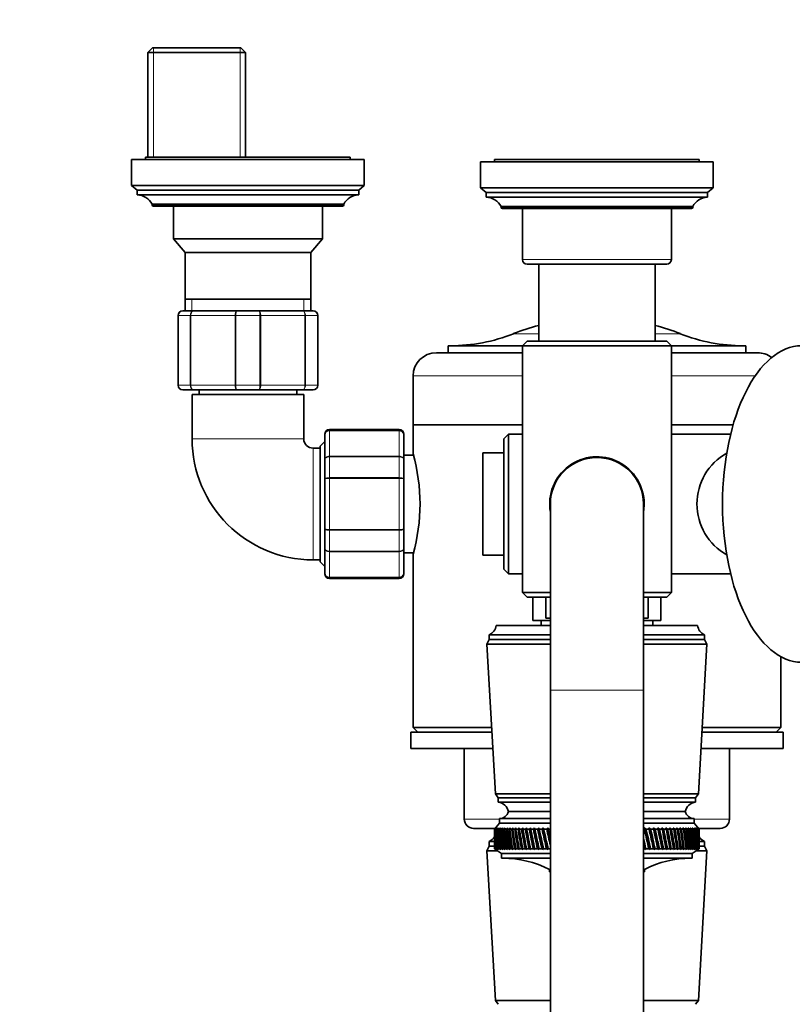
# Model space of a CAD drawing. Units: millimetres. Extents: x 0 to 2405, y 0 to 4702.
# Drawn here: x 1122 to 1288, y 734 to 945 of the extents above; entities that cross this region are included whole.
import ezdxf
from ezdxf import colors
from ezdxf.entities.mleader import LeaderData, LeaderLine
from ezdxf.math import Vec2, Vec3

# ---------------------------------------------------------------- set-up
doc = ezdxf.new("R2010")
doc.units = ezdxf.units.MM
doc.layers.add('DV3_Défaut', color=7, linetype='Continuous')
doc.layers.add('Défaut', color=7, linetype='Continuous')

# ---------------------------------------------------------------- blocks, each defined once
blk = doc.blocks.new('_DOT')
at = {"color": 0}
blk.add_line((0, 0), (-1, 0), dxfattribs=at)
at = {"color": 0, "const_width": 0.333}
blk.add_lwpolyline([(-0.1665, 0, 1), (0.1665, 0, 1)], format="xyb", close=True, dxfattribs=at)
blk = doc.blocks.new('SE2')
at = {"layer": 'DV3_Défaut', "color": 7, "linetype": 'Continuous', "lineweight": 35}
for p, q in [((1150.35, 939.39), (1149.35, 938.39)), ((1169.35, 939.39), (1150.35, 939.39)), ((1170.35, 938.39), (1169.35, 939.39)), ((1149.35, 938.39), (1170.35, 938.39)), ((1149.35, 938.39), (1149.35, 915.89)), ((1170.35, 915.89), (1170.35, 938.39)), ((1195.85, 915.39), (1145.85, 915.39)), ((1145.85, 915.39), (1145.85, 909.79)), ((1192.85, 915.89), (1148.85, 915.89)), ((1148.85, 915.89), (1148.85, 915.39)), ((1192.85, 915.39), (1192.85, 915.89)), ((1195.85, 909.79), (1195.85, 915.39)), ((1270.85, 914.89), (1220.85, 914.89)), ((1220.85, 914.89), (1220.85, 909.29)), ((1267.85, 915.39), (1223.85, 915.39)), ((1223.85, 915.39), (1223.85, 914.89)), ((1267.85, 914.89), (1267.85, 915.39)), ((1270.85, 909.29), (1270.85, 914.89)), ((1195.85, 909.79), (1145.85, 909.79)), ((1145.85, 909.79), (1147.05, 908.79)), ((1194.65, 908.79), (1195.85, 909.79)), ((1194.65, 908.79), (1147.05, 908.79)), ((1147.05, 908.79), (1147.05, 907.79)), ((1194.65, 907.79), (1147.05, 907.79)), ((1194.65, 907.79), (1194.65, 908.79)), ((1270.85, 909.29), (1220.85, 909.29)), ((1220.85, 909.29), (1222.05, 908.29)), ((1269.65, 908.29), (1222.05, 908.29)), ((1222.05, 908.29), (1222.05, 907.29)), ((1269.65, 908.29), (1270.85, 909.29)), ((1269.65, 907.29), (1269.65, 908.29)), ((1191.45, 905.79), (1150.25, 905.79)), ((1150.25, 905.79), (1150.25, 905.69)), ((1191.45, 905.69), (1191.45, 905.79)), ((1269.65, 907.29), (1222.05, 907.29)), ((1191.15, 905.39), (1150.55, 905.39)), ((1154.85, 905.39), (1154.85, 898.39)), ((1186.85, 898.39), (1186.85, 905.39)), ((1266.45, 905.29), (1225.25, 905.29)), ((1225.25, 905.29), (1225.25, 905.19)), ((1266.15, 904.89), (1225.55, 904.89)), ((1229.85, 904.89), (1229.85, 893.89)), ((1261.85, 893.89), (1261.85, 904.89)), ((1266.45, 905.19), (1266.45, 905.29)), ((1154.85, 898.39), (1186.85, 898.39)), ((1154.85, 898.39), (1157.34, 895.41)), ((1184.36, 895.41), (1186.85, 898.39)), ((1157.34, 895.41), (1184.36, 895.41)), ((1157.34, 895.41), (1157.34, 885.39)), ((1184.36, 885.39), (1184.36, 895.41)), ((1230.85, 892.89), (1260.85, 892.89)), ((1233.35, 892.89), (1233.35, 876.39)), ((1258.35, 876.39), (1258.35, 892.89)), ((1157.34, 885.39), (1184.36, 885.39)), ((1157.35, 885.39), (1157.35, 882.89)), ((1184.35, 882.89), (1184.35, 885.39)), ((1156.85, 882.89), (1159.18, 882.89)), ((1159.18, 882.89), (1168.51, 882.89)), ((1168.51, 882.89), (1173.18, 882.89)), ((1173.18, 882.89), (1182.51, 882.89)), ((1182.51, 882.89), (1184.85, 882.89)), ((1155.85, 866.89), (1155.85, 881.89)), ((1185.85, 881.89), (1185.85, 866.89)), ((1230.85, 876.39), (1229.85, 875.39)), ((1260.85, 876.39), (1230.85, 876.39)), ((1261.85, 875.39), (1260.85, 876.39)), ((1229.85, 873.89), (1211.35, 873.89)), ((1213.85, 875.39), (1229.85, 875.39)), ((1213.85, 875.39), (1213.85, 873.89)), ((1229.85, 875.39), (1261.85, 875.39)), ((1229.85, 875.39), (1229.85, 822.39)), ((1261.85, 875.39), (1277.85, 875.39)), ((1261.85, 822.39), (1261.85, 875.39)), ((1280.35, 873.89), (1261.85, 873.89)), ((1277.85, 873.89), (1277.85, 875.39)), ((1206.35, 868.89), (1206.35, 858.39)), ((1159.18, 865.89), (1156.85, 865.89)), ((1168.51, 865.89), (1159.18, 865.89)), ((1160.35, 865.89), (1160.35, 864.89)), ((1173.18, 865.89), (1168.51, 865.89)), ((1182.51, 865.89), (1173.18, 865.89)), ((1181.35, 864.89), (1181.35, 865.89)), ((1184.85, 865.89), (1182.51, 865.89)), ((1182.85, 864.89), (1158.85, 864.89)), ((1158.85, 864.89), (1158.85, 855.39)), ((1182.85, 855.39), (1182.85, 864.89)), ((1203.35, 857.39), (1188.35, 857.39)), ((1206.35, 858.39), (1229.85, 858.39)), ((1206.35, 858.39), (1229.85, 858.39)), ((1206.35, 858.39), (1206.35, 852.13)), ((1261.85, 858.39), (1275.13, 858.39)), ((1261.85, 858.39), (1275.13, 858.39)), ((1187.35, 854.79), (1186.35, 853.79)), ((1187.35, 856.21), (1187.35, 856.39)), ((1187.35, 850.83), (1187.35, 856.21)), ((1204.35, 856.21), (1204.35, 856.39)), ((1204.35, 856.21), (1204.35, 850.83)), ((1226.85, 856.39), (1225.85, 855.39)), ((1225.85, 855.39), (1225.85, 827.39)), ((1226.85, 826.39), (1226.85, 856.39)), ((1229.85, 856.39), (1226.85, 856.39)), ((1274.59, 856.39), (1261.85, 856.39)), ((1186.35, 853.39), (1184.85, 853.39)), ((1186.35, 853.79), (1186.35, 828.99)), ((1187.35, 846.78), (1187.35, 850.83)), ((1206.41, 851.89), (1204.35, 851.89)), ((1204.35, 850.83), (1204.35, 846.78)), ((1221.35, 830.39), (1221.35, 852.39)), ((1225.85, 852.39), (1221.35, 852.39)), ((1187.35, 836.01), (1187.35, 846.78)), ((1204.35, 846.78), (1204.35, 836.01)), ((1235.85, 841.39), (1235.73, 841.39)), ((1235.85, 840.52), (1235.77, 840.51)), ((1235.85, 841.39), (1235.85, 801.39)), ((1255.85, 801.39), (1255.85, 841.39)), ((1187.35, 831.96), (1187.35, 836.01)), ((1204.35, 836.01), (1204.35, 831.96)), ((1187.35, 826.58), (1187.35, 831.96)), ((1204.35, 831.96), (1204.35, 826.58)), ((1184.85, 829.39), (1186.35, 829.39)), ((1204.35, 830.89), (1206.41, 830.89)), ((1206.35, 830.64), (1206.35, 793.39)), ((1221.35, 830.39), (1225.85, 830.39)), ((1186.35, 828.99), (1187.35, 827.99)), ((1225.85, 827.39), (1226.85, 826.39)), ((1187.35, 826.58), (1187.35, 826.39)), ((1188.35, 825.39), (1203.35, 825.39)), ((1204.35, 826.58), (1204.35, 826.39)), ((1226.85, 826.39), (1229.85, 826.39)), ((1261.85, 826.39), (1274.59, 826.39)), ((1235.85, 822.39), (1229.85, 822.39)), ((1229.85, 822.39), (1230.85, 821.39)), ((1230.85, 821.39), (1235.85, 821.39)), ((1232.1, 821.39), (1232.1, 816.39)), ((1234.85, 821.39), (1234.85, 816.89)), ((1261.85, 822.39), (1255.85, 822.39)), ((1255.85, 821.39), (1260.85, 821.39)), ((1256.85, 816.89), (1256.85, 821.39)), ((1259.6, 816.39), (1259.6, 821.39)), ((1260.85, 821.39), (1261.85, 822.39)), ((1235.85, 816.89), (1234.85, 816.89)), ((1256.85, 816.89), (1255.85, 816.89)), ((1235.85, 815.29), (1224.2, 815.29)), ((1235.85, 816.39), (1232.1, 816.39)), ((1233.85, 816.39), (1233.85, 815.29)), ((1259.6, 816.39), (1255.85, 816.39)), ((1267.5, 815.29), (1255.85, 815.29)), ((1257.85, 815.29), (1257.85, 816.39)), ((1235.85, 813.29), (1222.7, 813.29)), ((1222.7, 813.29), (1222.7, 812.29)), ((1269, 813.29), (1255.85, 813.29)), ((1269, 812.29), (1269, 813.29)), ((1222.7, 812.29), (1222.2, 811.29)), ((1235.85, 811.29), (1222.2, 811.29)), ((1222.2, 811.29), (1224.05, 779.09)), ((1235.85, 812.29), (1222.7, 812.29)), ((1269, 812.29), (1255.85, 812.29)), ((1269.5, 811.29), (1255.85, 811.29)), ((1267.65, 779.09), (1269.5, 811.29)), ((1269.5, 811.29), (1269, 812.29)), ((1285.35, 793.39), (1285.35, 808.61)), ((1235.85, 801.39), (1235.85, 431.39)), ((1255.85, 431.39), (1255.85, 801.39)), ((1223.22, 793.39), (1206.35, 793.39)), ((1206.35, 793.39), (1207.35, 792.39)), ((1285.35, 793.39), (1268.47, 793.39)), ((1284.35, 792.39), (1285.35, 793.39)), ((1223.28, 792.39), (1205.85, 792.39)), ((1205.85, 792.39), (1205.85, 788.89)), ((1285.85, 792.39), (1268.41, 792.39)), ((1285.85, 788.89), (1285.85, 792.39)), ((1223.48, 788.89), (1205.85, 788.89)), ((1210.83, 788.89), (1210.83, 788.83)), ((1212.47, 788.89), (1212.47, 788.83)), ((1213.16, 788.89), (1213.16, 788.83)), ((1213.29, 788.83), (1213.29, 788.89)), ((1213.83, 788.83), (1213.83, 788.89)), ((1214.49, 788.83), (1214.49, 788.89)), ((1217.35, 788.89), (1217.35, 773.69)), ((1285.85, 788.89), (1268.21, 788.89)), ((1268.95, 788.83), (1268.95, 788.89)), ((1274.35, 773.69), (1274.35, 788.89)), ((1277.49, 788.89), (1277.49, 788.83)), ((1278.14, 788.89), (1278.14, 788.83)), ((1279.49, 788.83), (1279.49, 788.89)), ((1279.59, 788.83), (1279.59, 788.89)), ((1279.96, 788.83), (1279.96, 788.89)), ((1281.06, 788.83), (1281.06, 788.89)), ((1235.85, 779.09), (1224.05, 779.09)), ((1224.05, 779.09), (1224.65, 778.29)), ((1267.65, 779.09), (1255.85, 779.09)), ((1267.05, 778.29), (1267.65, 779.09)), ((1235.85, 778.29), (1224.65, 778.29)), ((1224.65, 778.29), (1224.65, 777.29)), ((1235.85, 777.29), (1224.65, 777.29)), ((1267.05, 778.29), (1255.85, 778.29)), ((1267.05, 777.29), (1255.85, 777.29)), ((1267.05, 777.29), (1267.05, 778.29)), ((1235.85, 775.29), (1226.85, 775.29)), ((1235.85, 775.29), (1226.85, 775.29)), ((1264.85, 775.29), (1255.85, 775.29)), ((1264.85, 775.29), (1255.85, 775.29)), ((1224.95, 772.79), (1223.85, 771.49)), ((1235.85, 773.79), (1224.95, 773.79)), ((1224.95, 773.79), (1224.95, 772.79)), ((1235.85, 772.79), (1224.95, 772.79)), ((1266.75, 773.79), (1255.85, 773.79)), ((1266.75, 772.79), (1255.85, 772.79)), ((1266.75, 772.79), (1266.75, 773.79)), ((1267.85, 771.49), (1266.75, 772.79)), ((1219.35, 771.69), (1224.02, 771.69)), ((1224.09, 771.78), (1223.85, 771.49)), ((1223.85, 771.49), (1223.85, 771.49)), ((1223.86, 771.49), (1224.09, 771.78)), ((1223.86, 771.49), (1223.89, 771.49)), ((1224.14, 771.78), (1223.89, 771.49)), ((1223.92, 771.49), (1224.14, 771.78)), ((1223.92, 771.49), (1223.99, 771.49)), ((1224.25, 771.78), (1223.99, 771.49)), ((1224.04, 771.49), (1224.25, 771.78)), ((1224.04, 771.49), (1224.15, 771.49)), ((1224.41, 771.78), (1224.15, 771.49)), ((1224.23, 771.49), (1224.41, 771.78)), ((1224.23, 771.49), (1224.38, 771.49)), ((1224.64, 771.78), (1224.38, 771.49)), ((1224.47, 771.49), (1224.64, 771.78)), ((1224.47, 771.49), (1224.66, 771.49)), ((1224.92, 771.78), (1224.66, 771.49)), ((1224.77, 771.49), (1224.92, 771.78)), ((1224.77, 771.49), (1225, 771.49)), ((1225.26, 771.78), (1225, 771.49)), ((1225.13, 771.49), (1225.26, 771.78)), ((1225.13, 771.49), (1225.39, 771.49)), ((1225.66, 771.78), (1225.39, 771.49)), ((1225.55, 771.49), (1225.66, 771.78)), ((1225.55, 771.49), (1225.84, 771.49)), ((1226.11, 771.78), (1225.84, 771.49)), ((1226.02, 771.49), (1226.11, 771.78)), ((1226.02, 771.49), (1226.35, 771.49)), ((1226.62, 771.78), (1226.35, 771.49)), ((1226.55, 771.49), (1226.62, 771.78)), ((1226.55, 771.49), (1226.91, 771.49)), ((1227.18, 771.78), (1226.91, 771.49)), ((1227.13, 771.49), (1227.18, 771.78)), ((1227.13, 771.49), (1227.52, 771.49)), ((1227.79, 771.78), (1227.52, 771.49)), ((1227.76, 771.49), (1227.79, 771.78)), ((1227.76, 771.49), (1228.19, 771.49)), ((1228.45, 771.78), (1228.19, 771.49)), ((1228.44, 771.49), (1228.45, 771.78)), ((1228.44, 771.49), (1228.9, 771.49)), ((1229.16, 771.78), (1228.9, 771.49)), ((1229.17, 771.49), (1229.16, 771.78)), ((1229.17, 771.49), (1229.66, 771.49)), ((1229.91, 771.78), (1229.66, 771.49)), ((1229.94, 771.49), (1229.91, 771.78)), ((1229.94, 771.49), (1230.46, 771.49)), ((1230.71, 771.78), (1230.46, 771.49)), ((1230.76, 771.49), (1230.71, 771.78)), ((1230.76, 771.49), (1231.3, 771.49)), ((1231.55, 771.78), (1231.3, 771.49)), ((1231.62, 771.49), (1231.55, 771.78)), ((1232.51, 767.13), (1231.55, 771.78)), ((1231.62, 771.49), (1232.19, 771.49)), ((1232.43, 771.78), (1232.19, 771.49)), ((1232.52, 771.49), (1232.43, 771.78)), ((1233.43, 767.13), (1232.43, 771.78)), ((1232.52, 771.49), (1233.11, 771.49)), ((1233.34, 771.78), (1233.11, 771.49)), ((1233.45, 771.49), (1233.34, 771.78)), ((1234.38, 767.13), (1233.34, 771.78)), ((1233.45, 771.49), (1234.06, 771.49)), ((1234.29, 771.78), (1234.06, 771.49)), ((1234.42, 771.49), (1234.29, 771.78)), ((1235.37, 767.13), (1234.29, 771.78)), ((1234.42, 771.49), (1235.05, 771.49)), ((1235.27, 771.78), (1235.05, 771.49)), ((1235.42, 771.49), (1235.27, 771.78)), ((1235.85, 769.38), (1235.27, 771.78)), ((1235.42, 771.49), (1235.85, 771.49)), ((1255.85, 771.49), (1256.04, 771.49)), ((1256.41, 771.49), (1256.04, 771.78)), ((1257.12, 767.13), (1256.04, 771.78)), ((1256.04, 771.78), (1256.04, 771.49)), ((1256.41, 771.49), (1257.05, 771.49)), ((1257.41, 771.49), (1257.03, 771.78)), ((1258.08, 767.13), (1257.03, 771.78)), ((1257.03, 771.78), (1257.05, 771.49)), ((1257.41, 771.49), (1258.03, 771.49)), ((1258.37, 771.49), (1257.99, 771.78)), ((1259, 767.13), (1257.99, 771.78)), ((1257.99, 771.78), (1258.03, 771.49)), ((1258.37, 771.49), (1258.97, 771.49)), ((1259.3, 771.49), (1258.92, 771.78)), ((1259.89, 767.13), (1258.92, 771.78)), ((1258.92, 771.78), (1258.97, 771.49)), ((1259.3, 771.49), (1259.87, 771.49)), ((1260.19, 771.49), (1259.81, 771.78)), ((1259.81, 771.78), (1259.87, 771.49)), ((1260.19, 771.49), (1260.74, 771.49)), ((1261.05, 771.49), (1260.67, 771.78)), ((1260.67, 771.78), (1260.74, 771.49)), ((1261.05, 771.49), (1261.57, 771.49)), ((1261.86, 771.49), (1261.48, 771.78)), ((1261.48, 771.78), (1261.57, 771.49)), ((1261.86, 771.49), (1262.35, 771.49)), ((1262.63, 771.49), (1262.25, 771.78)), ((1262.25, 771.78), (1262.35, 771.49)), ((1262.63, 771.49), (1263.09, 771.49)), ((1263.35, 771.49), (1262.98, 771.78)), ((1262.98, 771.78), (1263.09, 771.49)), ((1263.35, 771.49), (1263.78, 771.49)), ((1264.02, 771.49), (1263.66, 771.78)), ((1263.66, 771.78), (1263.78, 771.49)), ((1264.02, 771.49), (1264.42, 771.49)), ((1264.65, 771.49), (1264.29, 771.78)), ((1264.29, 771.78), (1264.42, 771.49)), ((1264.65, 771.49), (1265.02, 771.49)), ((1265.22, 771.49), (1264.86, 771.78)), ((1264.86, 771.78), (1265.02, 771.49)), ((1265.22, 771.49), (1265.55, 771.49)), ((1265.74, 771.49), (1265.39, 771.78)), ((1265.39, 771.78), (1265.55, 771.49)), ((1265.74, 771.49), (1266.04, 771.49)), ((1266.2, 771.49), (1265.87, 771.78)), ((1265.87, 771.78), (1266.04, 771.49)), ((1266.2, 771.49), (1266.47, 771.49)), ((1266.61, 771.49), (1266.28, 771.78)), ((1266.28, 771.78), (1266.47, 771.49)), ((1266.61, 771.49), (1266.84, 771.49)), ((1266.96, 771.49), (1266.65, 771.78)), ((1266.65, 771.78), (1266.84, 771.49)), ((1267.26, 771.49), (1266.95, 771.78)), ((1266.95, 771.78), (1267.16, 771.49)), ((1266.96, 771.49), (1267.16, 771.49)), ((1267.49, 771.49), (1267.2, 771.78)), ((1267.2, 771.78), (1267.41, 771.49)), ((1267.26, 771.49), (1267.41, 771.49)), ((1267.67, 771.49), (1267.39, 771.78)), ((1267.39, 771.78), (1267.61, 771.49)), ((1267.49, 771.49), (1267.61, 771.49)), ((1267.78, 771.49), (1267.52, 771.78)), ((1267.52, 771.78), (1267.75, 771.49)), ((1267.84, 771.49), (1267.59, 771.78)), ((1267.59, 771.78), (1267.83, 771.49)), ((1267.65, 771.69), (1272.35, 771.69)), ((1267.67, 771.49), (1267.75, 771.49)), ((1267.78, 771.49), (1267.83, 771.49)), ((1223.85, 768.89), (1222.7, 768.89)), ((1222.7, 768.89), (1222.7, 767.89)), ((1223.85, 768.04), (1223.85, 767.29)), ((1256.13, 767.13), (1255.85, 768.33)), ((1269, 768.89), (1267.84, 768.89)), ((1267.85, 767.29), (1267.85, 768.04)), ((1269, 767.89), (1269, 768.89)), ((1222.7, 767.89), (1222.2, 766.89)), ((1224.45, 766.89), (1222.2, 766.89)), ((1222.2, 766.89), (1224.05, 734.69)), ((1223.85, 767.89), (1222.7, 767.89)), ((1223.85, 767.29), (1223.85, 767.29)), ((1223.85, 767.29), (1223.89, 767.29)), ((1223.85, 767.29), (1224.09, 767.13)), ((1224.09, 767.13), (1223.85, 767.29)), ((1223.85, 767.29), (1225.35, 766.29)), ((1223.89, 767.29), (1224.15, 767.13)), ((1223.92, 767.29), (1223.99, 767.29)), ((1224.15, 767.13), (1223.92, 767.29)), ((1223.99, 767.29), (1224.26, 767.13)), ((1224.04, 767.29), (1224.15, 767.29)), ((1224.26, 767.13), (1224.04, 767.29)), ((1224.15, 767.29), (1224.43, 767.13)), ((1224.22, 767.29), (1224.37, 767.29)), ((1224.43, 767.13), (1224.22, 767.29)), ((1224.37, 767.29), (1224.66, 767.13)), ((1224.46, 767.29), (1224.65, 767.29)), ((1224.66, 767.13), (1224.46, 767.29)), ((1224.65, 767.29), (1224.95, 767.13)), ((1224.76, 767.29), (1224.99, 767.29)), ((1224.95, 767.13), (1224.76, 767.29)), ((1224.99, 767.29), (1225.3, 767.13)), ((1225.12, 767.29), (1225.38, 767.29)), ((1225.3, 767.13), (1225.12, 767.29)), ((1235.85, 766.29), (1225.35, 766.29)), ((1225.35, 766.29), (1225.35, 765.29)), ((1225.38, 767.29), (1225.7, 767.13)), ((1225.54, 767.29), (1225.83, 767.29)), ((1225.7, 767.13), (1225.54, 767.29)), ((1225.83, 767.29), (1226.16, 767.13)), ((1226.01, 767.29), (1226.34, 767.29)), ((1226.16, 767.13), (1226.01, 767.29)), ((1226.34, 767.29), (1226.67, 767.13)), ((1226.53, 767.29), (1226.89, 767.29)), ((1226.67, 767.13), (1226.53, 767.29)), ((1226.89, 767.29), (1227.24, 767.13)), ((1227.11, 767.29), (1227.5, 767.29)), ((1227.24, 767.13), (1227.11, 767.29)), ((1227.5, 767.29), (1227.85, 767.13)), ((1227.74, 767.29), (1228.17, 767.29)), ((1227.85, 767.13), (1227.74, 767.29)), ((1228.17, 767.29), (1228.52, 767.13)), ((1228.42, 767.29), (1228.88, 767.29)), ((1228.52, 767.13), (1228.42, 767.29)), ((1228.88, 767.29), (1229.23, 767.13)), ((1229.15, 767.29), (1229.63, 767.29)), ((1229.23, 767.13), (1229.15, 767.29)), ((1229.63, 767.29), (1229.99, 767.13)), ((1229.92, 767.29), (1230.43, 767.29)), ((1229.99, 767.13), (1229.92, 767.29)), ((1230.43, 767.29), (1230.79, 767.13)), ((1230.73, 767.29), (1231.27, 767.29)), ((1230.79, 767.13), (1230.73, 767.29)), ((1231.27, 767.29), (1231.63, 767.13)), ((1231.59, 767.29), (1232.16, 767.29)), ((1231.63, 767.13), (1231.59, 767.29)), ((1232.16, 767.29), (1232.51, 767.13)), ((1232.49, 767.29), (1233.08, 767.29)), ((1232.51, 767.13), (1232.49, 767.29)), ((1233.08, 767.29), (1233.43, 767.13)), ((1233.42, 767.29), (1234.03, 767.29)), ((1233.43, 767.13), (1233.42, 767.29)), ((1234.03, 767.29), (1234.38, 767.13)), ((1234.38, 767.13), (1234.39, 767.29)), ((1234.39, 767.29), (1235.02, 767.29)), ((1235.02, 767.29), (1235.37, 767.13)), ((1235.37, 767.13), (1235.39, 767.29)), ((1235.39, 767.29), (1235.85, 767.29)), ((1255.85, 767.29), (1256.01, 767.29)), ((1266.35, 766.29), (1255.85, 766.29)), ((1256.01, 767.29), (1256.13, 767.13)), ((1256.13, 767.13), (1256.38, 767.29)), ((1256.38, 767.29), (1257.02, 767.29)), ((1257.02, 767.29), (1257.12, 767.13)), ((1257.12, 767.13), (1257.38, 767.29)), ((1257.38, 767.29), (1258, 767.29)), ((1258, 767.29), (1258.08, 767.13)), ((1258.08, 767.13), (1258.34, 767.29)), ((1258.34, 767.29), (1258.94, 767.29)), ((1258.94, 767.29), (1259, 767.13)), ((1259, 767.13), (1259.27, 767.29)), ((1259.27, 767.29), (1259.85, 767.29)), ((1259.85, 767.29), (1259.89, 767.13)), ((1259.89, 767.13), (1260.17, 767.29)), ((1260.17, 767.29), (1260.72, 767.29)), ((1260.72, 767.29), (1260.74, 767.13)), ((1260.74, 767.13), (1261.02, 767.29)), ((1261.02, 767.29), (1261.54, 767.29)), ((1261.54, 767.29), (1261.55, 767.13)), ((1261.55, 767.13), (1261.83, 767.29)), ((1261.83, 767.29), (1262.33, 767.29)), ((1262.33, 767.29), (1262.32, 767.13)), ((1262.32, 767.13), (1262.6, 767.29)), ((1262.6, 767.29), (1263.07, 767.29)), ((1263.07, 767.29), (1263.04, 767.13)), ((1263.04, 767.13), (1263.33, 767.29)), ((1263.33, 767.29), (1263.76, 767.29)), ((1263.76, 767.29), (1263.72, 767.13)), ((1263.72, 767.13), (1264, 767.29)), ((1264, 767.29), (1264.4, 767.29)), ((1264.4, 767.29), (1264.34, 767.13)), ((1264.34, 767.13), (1264.63, 767.29)), ((1264.63, 767.29), (1265, 767.29)), ((1265, 767.29), (1264.91, 767.13)), ((1264.91, 767.13), (1265.2, 767.29)), ((1265.2, 767.29), (1265.54, 767.29)), ((1265.54, 767.29), (1265.44, 767.13)), ((1265.44, 767.13), (1265.72, 767.29)), ((1265.72, 767.29), (1266.02, 767.29)), ((1266.02, 767.29), (1265.91, 767.13)), ((1265.91, 767.13), (1266.19, 767.29)), ((1266.19, 767.29), (1266.46, 767.29)), ((1266.46, 767.29), (1266.32, 767.13)), ((1266.32, 767.13), (1266.6, 767.29)), ((1266.35, 766.29), (1267.85, 767.29)), ((1266.35, 765.29), (1266.35, 766.29)), ((1266.6, 767.29), (1266.83, 767.29)), ((1266.83, 767.29), (1266.68, 767.13)), ((1266.68, 767.13), (1266.95, 767.29)), ((1266.95, 767.29), (1267.15, 767.29)), ((1267.15, 767.29), (1266.98, 767.13)), ((1266.98, 767.13), (1267.25, 767.29)), ((1267.41, 767.29), (1267.22, 767.13)), ((1267.22, 767.13), (1267.49, 767.29)), ((1267.25, 767.29), (1267.41, 767.29)), ((1269.5, 766.89), (1267.25, 766.89)), ((1267.61, 767.29), (1267.4, 767.13)), ((1267.4, 767.13), (1267.66, 767.29)), ((1267.49, 767.29), (1267.61, 767.29)), ((1267.75, 767.29), (1267.53, 767.13)), ((1267.53, 767.13), (1267.78, 767.29)), ((1267.83, 767.29), (1267.59, 767.13)), ((1267.59, 767.13), (1267.84, 767.29)), ((1267.65, 734.69), (1269.5, 766.89)), ((1267.66, 767.29), (1267.75, 767.29)), ((1267.78, 767.29), (1267.83, 767.29)), ((1269, 767.89), (1267.84, 767.89)), ((1267.84, 767.29), (1267.85, 767.29)), ((1269.5, 766.89), (1269, 767.89)), ((1235.85, 765.29), (1225.35, 765.29)), ((1266.35, 765.29), (1255.85, 765.29)), ((1235.85, 762.89), (1235.65, 762.89)), ((1235.65, 762.89), (1235.65, 762.39)), ((1235.85, 762.39), (1235.65, 762.39)), ((1256.05, 762.89), (1255.85, 762.89)), ((1256.05, 762.39), (1255.85, 762.39)), ((1256.05, 762.39), (1256.05, 762.89)), ((1235.85, 734.69), (1224.05, 734.69)), ((1224.05, 734.69), (1224.65, 733.89)), ((1267.65, 734.69), (1255.85, 734.69)), ((1267.05, 733.89), (1267.65, 734.69))]:
    blk.add_line(p, q, dxfattribs=at)
at = {"layer": 'DV3_Défaut', "color": 7, "linetype": 'Continuous', "lineweight": 18}
for p, q in [((1150.53, 939.39), (1150.53, 915.89)), ((1169.16, 939.39), (1169.16, 915.89)), ((1191.45, 905.69), (1150.25, 905.69)), ((1266.45, 905.19), (1225.25, 905.19)), ((1261.85, 893.89), (1229.85, 893.89)), ((1158.79, 882.89), (1158.79, 885.39)), ((1182.9, 882.89), (1182.9, 885.39)), ((1155.88, 881.89), (1155.85, 881.89)), ((1158.47, 881.89), (1155.88, 881.89)), ((1155.88, 881.89), (1155.88, 866.89)), ((1158.47, 866.89), (1158.47, 881.89)), ((1158.6, 881.89), (1158.47, 881.89)), ((1168.09, 881.89), (1158.6, 881.89)), ((1158.6, 881.89), (1158.6, 866.89)), ((1168.09, 866.89), (1168.09, 881.89)), ((1168.26, 881.89), (1168.09, 881.89)), ((1168.26, 881.89), (1168.26, 866.89)), ((1173.43, 881.89), (1168.26, 881.89)), ((1173.43, 866.89), (1173.43, 881.89)), ((1173.6, 881.89), (1173.43, 881.89)), ((1173.6, 881.89), (1173.6, 866.89)), ((1183.09, 881.89), (1173.6, 881.89)), ((1183.09, 866.89), (1183.09, 881.89)), ((1183.23, 881.89), (1183.09, 881.89)), ((1183.23, 881.89), (1183.23, 866.89)), ((1185.81, 881.89), (1183.23, 881.89)), ((1185.81, 866.89), (1185.81, 881.89)), ((1185.81, 881.89), (1185.85, 881.89)), ((1227.94, 877.98), (1233.35, 877.98)), ((1258.35, 877.98), (1263.75, 877.98)), ((1206.35, 868.89), (1229.85, 868.89)), ((1261.85, 868.89), (1279.85, 868.89)), ((1155.88, 866.89), (1155.85, 866.89)), ((1155.88, 866.89), (1158.47, 866.89)), ((1158.6, 866.89), (1158.47, 866.89)), ((1158.6, 866.89), (1168.09, 866.89)), ((1168.26, 866.89), (1168.09, 866.89)), ((1168.26, 866.89), (1173.43, 866.89)), ((1173.6, 866.89), (1173.43, 866.89)), ((1173.6, 866.89), (1183.09, 866.89)), ((1183.23, 866.89), (1183.09, 866.89)), ((1183.23, 866.89), (1185.81, 866.89)), ((1185.81, 866.89), (1185.85, 866.89)), ((1188.35, 857.18), (1188.35, 857.39)), ((1188.35, 857.18), (1203.35, 857.18)), ((1188.35, 857.18), (1188.35, 857.12)), ((1188.35, 857.12), (1188.35, 851.65)), ((1203.35, 857.12), (1188.35, 857.12)), ((1203.35, 857.18), (1203.35, 857.39)), ((1203.35, 857.18), (1203.35, 857.12)), ((1203.35, 851.65), (1203.35, 857.12)), ((1182.85, 855.39), (1158.85, 855.39)), ((1184.85, 853.39), (1184.85, 829.39)), ((1188.35, 851.65), (1203.35, 851.65)), ((1188.35, 851.65), (1188.35, 851.53)), ((1188.35, 851.53), (1188.35, 847.05)), ((1203.35, 851.53), (1188.35, 851.53)), ((1203.35, 851.65), (1203.35, 851.53)), ((1203.35, 847.05), (1203.35, 851.53)), ((1188.35, 847.05), (1203.35, 847.05)), ((1188.35, 847.05), (1188.35, 846.87)), ((1188.35, 846.87), (1188.35, 835.92)), ((1203.35, 846.87), (1188.35, 846.87)), ((1203.35, 847.05), (1203.35, 846.87)), ((1203.35, 835.92), (1203.35, 846.87)), ((1188.35, 835.92), (1203.35, 835.92)), ((1188.35, 835.92), (1188.35, 835.74)), ((1188.35, 835.74), (1188.35, 831.26)), ((1203.35, 835.74), (1188.35, 835.74)), ((1203.35, 835.92), (1203.35, 835.74)), ((1203.35, 831.26), (1203.35, 835.74)), ((1188.35, 831.26), (1203.35, 831.26)), ((1188.35, 831.26), (1188.35, 831.14)), ((1188.35, 831.14), (1188.35, 825.67)), ((1203.35, 831.14), (1188.35, 831.14)), ((1203.35, 831.26), (1203.35, 831.14)), ((1203.35, 825.67), (1203.35, 831.14)), ((1188.35, 825.67), (1203.35, 825.67)), ((1188.35, 825.6), (1188.35, 825.67)), ((1188.35, 825.6), (1188.35, 825.39)), ((1203.35, 825.6), (1188.35, 825.6)), ((1203.35, 825.6), (1203.35, 825.67)), ((1203.35, 825.6), (1203.35, 825.39)), ((1235.85, 801.39), (1255.85, 801.39)), ((1224.95, 773.69), (1217.35, 773.69)), ((1274.35, 773.69), (1266.75, 773.69))]:
    blk.add_line(p, q, dxfattribs=at)
at = {"layer": 'DV3_Défaut', "color": 7, "linetype": 'Continuous', "lineweight": 35}
for centre, radius, start, end in [((1147.05, 904.23), 3.56, 25.9892, 90), ((1194.65, 904.23), 3.56, 90, 154.0108), ((1150.55, 905.69), 0.3, 180, 270), ((1191.15, 905.69), 0.3, 270, 0), ((1222.05, 903.73), 3.56, 25.9892, 90), ((1269.65, 903.73), 3.56, 90, 154.0108), ((1225.55, 905.19), 0.3, 180, 270), ((1266.15, 905.19), 0.3, 270, 0), ((1230.85, 893.89), 1, 180, 270), ((1260.85, 893.89), 1, 270, 0), ((1156.85, 881.89), 1, 90, 180), ((1184.85, 881.89), 1, 0, 90), ((1214.36, 912.3), 36.91, 270, 291.5803), ((1245.85, 832.71), 48.69, 104.8762, 111.5803), ((1245.85, 832.71), 48.69, 68.4197, 75.1238), ((1277.33, 912.3), 36.91, 248.4197, 270), ((1211.35, 868.89), 5, 90, 180), ((1280.35, 868.89), 5, 52.3591, 90), ((1156.85, 866.89), 1, 180, 270), ((1184.85, 866.89), 1, 270, 0), ((1188.35, 856.39), 1, 90, 180), ((1188.33, 856.2), 0.986, 89.1951, 179.2051), ((1203.35, 856.39), 1, 0, 90), ((1203.36, 856.2), 0.986, 0.7949, 90.8049), ((1184.85, 855.39), 26, 180, 270), ((1184.85, 855.39), 2, 180, 270), ((1168.31, 841.39), 39.53, 344.2198, 15.7802), ((1245.85, 841.39), 10.15, 0, 189.8022), ((1245.85, 841.39), 10, 0, 180), ((1279.85, 841.39), 12.5, 119.2053, 240.7947), ((1245.85, 841.39), 10.15, 350.2542, 0), ((1188.33, 826.59), 0.986, 180.7949, 270.8049), ((1188.35, 826.39), 1, 180, 270), ((1203.36, 826.59), 0.986, 269.1951, 359.2051), ((1203.35, 826.39), 1, 270, 0), ((1221.78, 815.54), 2.43, 292.1725, 354.0877), ((1269.91, 815.54), 2.43, 185.9123, 247.8275), ((1224.39, 774.81), 2.5, 11.2391, 84.2135), ((1267.3, 774.81), 2.5, 95.7865, 168.7609), ((1224.91, 775.79), 2, 271.0479, 345.5324), ((1266.78, 775.79), 2, 194.4676, 268.9521), ((1219.35, 773.69), 2, 180, 270), ((1272.35, 773.69), 2, 270, 0), ((1221.78, 771.14), 2.43, 292.1725, 328.5291), ((1269.91, 771.14), 2.43, 211.7178, 247.8275), ((1225.65, 743.29), 22, 62.9877, 90), ((1266.04, 743.29), 22, 90, 117.0123)]:
    blk.add_arc(centre, radius, start, end, dxfattribs=at)
at = {"layer": 'DV3_Défaut', "color": 7, "linetype": 'Continuous', "lineweight": 18}
for centre, radius, start, end in [((1156.86, 881.91), 0.985, 90.9738, 180.9046), ((1184.83, 881.91), 0.985, 359.0954, 89.0262), ((1156.86, 866.88), 0.985, 179.0954, 269.0262), ((1184.83, 866.88), 0.985, 270.9738, 0.9046), ((1188.3, 856.17), 0.959, 87.4794, 177.2537), ((1203.39, 856.17), 0.959, 2.7463, 92.5206), ((1188.3, 826.62), 0.959, 182.7463, 272.5206), ((1203.39, 826.62), 0.959, 267.4794, 357.2537)]:
    blk.add_arc(centre, radius, start, end, dxfattribs=at)
at = {"layer": 'DV3_Défaut', "color": 7, "linetype": 'Continuous', "lineweight": 35}
blk.add_ellipse((1289.85, 841.39), major_axis=(0, 34), ratio=0.5, dxfattribs=at)
for centre, major_axis, ratio, start_param, end_param in [((1245.85, 839.91), (-14, -108.74), 0.156082, -0.870381, -0.81964), ((1245.85, 698.88), (-15.49, 108.74), 0.14364, 0.819267, 0.870007), ((1245.85, 839.91), (-13.08, -108.74), 0.162667, -0.870904, -0.820164), ((1245.85, 698.88), (-16.29, 108.74), 0.136, 0.819361, 0.870102), ((1245.85, 839.91), (-12.12, -108.74), 0.168821, -0.87165, -0.82091), ((1245.85, 698.88), (-17.04, 108.74), 0.128022, 0.819677, 0.870417), ((1245.85, 839.91), (-11.13, -108.74), 0.174521, -0.872613, -0.821872), ((1245.85, 698.88), (-17.73, 108.74), 0.119733, 0.820206, 0.870947), ((1245.85, 839.91), (-10.1, -108.74), 0.179743, -0.873783, -0.823042), ((1245.85, 698.88), (-18.38, 108.74), 0.111156, 0.820943, 0.871683), ((1245.85, 839.91), (-9.03, -108.75), 0.184466, -0.87515, -0.824409), ((1245.85, 698.88), (-18.98, 108.74), 0.102317, 0.821875, 0.872616), ((1245.85, 839.91), (-7.94, -108.75), 0.188669, -0.876699, -0.825958), ((1245.85, 698.88), (-19.52, 108.74), 0.093242, 0.822992, 0.873732), ((1245.85, 839.91), (-6.82, -108.75), 0.192335, -0.878413, -0.827672), ((1245.85, 698.88), (-20.02, 108.75), 0.083953, 0.82428, 0.87502), ((1245.85, 839.91), (-5.68, -108.75), 0.195447, -0.880273, -0.829532), ((1245.85, 698.88), (-20.46, 108.75), 0.074474, 0.825724, 0.876464), ((1245.85, 839.91), (-4.51, -108.76), 0.197989, -0.882257, -0.831517), ((1245.85, 698.88), (-20.84, 108.75), 0.064831, 0.827308, 0.878049), ((1245.85, 839.91), (-3.33, -108.76), 0.19995, -0.884342, -0.833602), ((1245.85, 698.88), (-21.17, 108.75), 0.055044, 0.829016, 0.879757), ((1245.85, 839.91), (-2.14, -108.76), 0.201321, -0.886503, -0.835763), ((1245.85, 698.88), (-21.45, 108.75), 0.045138, 0.830831, 0.881571), ((1245.85, 839.91), (-0.95, -108.76), 0.202096, -0.888713, -0.837972), ((1245.85, 698.88), (-21.67, 108.76), 0.035134, 0.832732, 0.883473), ((1245.85, 839.91), (0.25, -108.76), 0.202269, -0.890945, -0.840204), ((1245.85, 698.88), (-21.83, 108.76), 0.025055, 0.834702, 0.885442), ((1245.85, 839.91), (1.45, -108.76), 0.201841, -0.89317, -0.84243), ((1245.85, 698.88), (-21.94, 108.76), 0.014923, 0.836721, 0.887461), ((1245.85, 839.91), (2.65, -108.76), 0.200813, -0.895363, -0.844622), ((1245.85, 698.88), (-21.99, 108.76), 0.004759, 0.838769, 0.889509), ((1245.85, 839.91), (3.83, -108.76), 0.199191, -0.897494, -0.846754), ((1245.85, 698.88), (-21.99, 108.76), 0.005416, -0.891567, -0.840826), ((1245.85, 839.91), (5.01, -108.75), 0.196983, -0.89954, -0.848799), ((1245.85, 698.88), (-21.93, 108.76), 0.015578, -0.893613, -0.842873), ((1245.85, 839.91), (6.16, -108.75), 0.194198, -0.901475, -0.850734), ((1245.85, 698.88), (-21.82, 108.76), 0.025708, -0.89563, -0.844889), ((1245.85, 839.91), (7.3, -108.75), 0.19085, -0.903275, -0.852535), ((1245.85, 698.88), (-21.65, 108.76), 0.035783, -0.897596, -0.846855), ((1245.85, 839.91), (8.41, -108.75), 0.186954, -0.904922, -0.863917), ((1245.85, 698.88), (-21.43, 108.75), 0.045781, -0.870645, -0.848752), ((1245.85, 839.91), (21.6, -108.76), 0.03835, -0.898089, -0.847348), ((1245.85, 698.88), (-7.58, 108.75), 0.189904, -0.903712, -0.852972), ((1245.85, 839.91), (21.78, -108.76), 0.028293, -0.896139, -0.845398), ((1245.85, 698.88), (-6.45, 108.75), 0.193394, -0.901949, -0.851209), ((1245.85, 839.91), (21.91, -108.76), 0.018175, -0.894133, -0.843393), ((1245.85, 698.88), (-5.3, 108.75), 0.196324, -0.900047, -0.849306), ((1245.85, 839.91), (21.98, -108.76), 0.008019, -0.892092, -0.841352), ((1245.85, 698.88), (-4.14, 108.76), 0.198681, -0.898027, -0.847287), ((1245.85, 839.91), (22, -108.76), 0.002154, 0.839295, 0.890036), ((1245.85, 698.88), (-2.95, 108.76), 0.200455, -0.895915, -0.845175), ((1245.85, 839.91), (21.96, -108.76), 0.012323, 0.837243, 0.887983), ((1245.85, 698.88), (-1.76, 108.76), 0.201635, -0.893736, -0.842995), ((1245.85, 839.91), (21.86, -108.76), 0.022466, 0.835215, 0.885955), ((1245.85, 698.88), (-0.56, 108.76), 0.202217, -0.891516, -0.840775), ((1245.85, 839.91), (21.71, -108.76), 0.03256, 0.83323, 0.883971), ((1245.85, 698.88), (0.64, 108.76), 0.202197, -0.889283, -0.838543), ((1245.85, 839.91), (21.51, -108.75), 0.042585, 0.83131, 0.88205), ((1245.85, 698.88), (1.84, 108.76), 0.201577, -0.887065, -0.836325), ((1245.85, 839.91), (21.25, -108.75), 0.052519, 0.829471, 0.880212), ((1245.85, 698.88), (3.03, 108.76), 0.200358, -0.884889, -0.834149), ((1245.85, 839.91), (20.93, -108.75), 0.062338, 0.827734, 0.878475), ((1245.85, 698.88), (4.21, 108.76), 0.198547, -0.882782, -0.832042), ((1245.85, 839.91), (20.56, -108.75), 0.072021, 0.826117, 0.876857), ((1245.85, 698.88), (5.38, 108.75), 0.196152, -0.88077, -0.830029), ((1245.85, 839.91), (20.13, -108.75), 0.081543, 0.824635, 0.875375), ((1245.85, 698.88), (6.53, 108.75), 0.193185, -0.878876, -0.828135), ((1245.85, 839.91), (19.66, -108.74), 0.090883, 0.823306, 0.874046), ((1245.85, 698.88), (7.65, 108.75), 0.18966, -0.877122, -0.826382), ((1245.85, 839.91), (19.12, -108.74), 0.100016, 0.822144, 0.872884), ((1245.85, 698.88), (8.76, 108.75), 0.185592, -0.875529, -0.824789), ((1245.85, 839.91), (18.54, -108.74), 0.108917, 0.821163, 0.871904), ((1245.85, 698.88), (9.83, 108.74), 0.181, -0.874115, -0.823374), ((1245.85, 839.91), (17.9, -108.74), 0.117563, 0.820376, 0.871116), ((1245.85, 698.88), (10.87, 108.74), 0.175904, -0.872893, -0.822152), ((1245.85, 839.91), (17.22, -108.74), 0.125929, 0.819792, 0.870533), ((1245.85, 698.88), (11.87, 108.74), 0.170324, -0.871876, -0.821136), ((1245.85, 839.91), (16.48, -108.74), 0.133989, 0.819421, 0.870162), ((1245.85, 698.88), (12.84, 108.74), 0.164284, -0.871074, -0.820334), ((1245.85, 839.91), (15.7, -108.74), 0.141718, 0.81927, 0.87001), ((1245.85, 698.88), (13.77, 108.74), 0.157807, -0.870493, -0.819753), ((1245.85, 839.91), (14.87, -108.74), 0.149091, 0.828455, 0.870083), ((1245.85, 698.88), (-14.65, 108.74), 0.150918, 0.841913, 0.870137), ((1245.85, 839.91), (-14.87, -108.74), 0.149091, -0.828455, -0.819342), ((1245.85, 698.88), (-8.69, 108.75), 0.185871, -0.905316, -0.877715), ((1245.85, 839.91), (21.36, -108.75), 0.048325, -0.857713, -0.849223)]:
    blk.add_ellipse(centre, major_axis=major_axis, ratio=ratio, start_param=start_param, end_param=end_param, dxfattribs=at)
at = {"layer": 'DV3_Défaut', "color": 7, "linetype": 'Continuous', "lineweight": 18}
for points in [[(1158.47, 881.89), (1158.47, 882.03), (1158.48, 882.16), (1158.56, 882.4), (1158.61, 882.51), (1158.74, 882.69), (1158.82, 882.77), (1158.99, 882.87), (1159.09, 882.89), (1159.18, 882.89)], [(1159.18, 882.89), (1159.11, 882.89), (1159.03, 882.87), (1158.89, 882.77), (1158.83, 882.69), (1158.72, 882.51), (1158.68, 882.4), (1158.62, 882.16), (1158.6, 882.03), (1158.6, 881.89)], [(1168.09, 881.89), (1168.09, 882.03), (1168.1, 882.16), (1168.14, 882.4), (1168.17, 882.51), (1168.25, 882.69), (1168.3, 882.77), (1168.4, 882.87), (1168.45, 882.89), (1168.51, 882.89)], [(1168.51, 882.89), (1168.48, 882.89), (1168.44, 882.87), (1168.38, 882.77), (1168.36, 882.69), (1168.31, 882.51), (1168.29, 882.4), (1168.27, 882.16), (1168.26, 882.03), (1168.26, 881.89)], [(1173.43, 881.89), (1173.43, 882.03), (1173.43, 882.16), (1173.4, 882.4), (1173.38, 882.51), (1173.34, 882.69), (1173.31, 882.77), (1173.25, 882.87), (1173.21, 882.89), (1173.18, 882.89)], [(1173.18, 882.89), (1173.24, 882.89), (1173.29, 882.87), (1173.39, 882.77), (1173.44, 882.69), (1173.52, 882.51), (1173.55, 882.4), (1173.59, 882.16), (1173.6, 882.03), (1173.6, 881.89)], [(1183.09, 881.89), (1183.09, 882.03), (1183.07, 882.16), (1183.02, 882.4), (1182.97, 882.51), (1182.87, 882.69), (1182.8, 882.77), (1182.66, 882.87), (1182.58, 882.89), (1182.51, 882.89)], [(1182.51, 882.89), (1182.6, 882.89), (1182.7, 882.87), (1182.87, 882.77), (1182.95, 882.69), (1183.08, 882.51), (1183.14, 882.4), (1183.21, 882.16), (1183.23, 882.03), (1183.23, 881.89)], [(1159.18, 865.89), (1159.09, 865.89), (1158.99, 865.92), (1158.82, 866.02), (1158.74, 866.09), (1158.61, 866.28), (1158.56, 866.39), (1158.48, 866.63), (1158.47, 866.76), (1158.47, 866.89)], [(1158.6, 866.89), (1158.6, 866.76), (1158.62, 866.63), (1158.68, 866.39), (1158.72, 866.28), (1158.83, 866.09), (1158.89, 866.02), (1159.03, 865.92), (1159.11, 865.89), (1159.18, 865.89)], [(1168.51, 865.89), (1168.45, 865.89), (1168.4, 865.92), (1168.3, 866.02), (1168.25, 866.09), (1168.17, 866.28), (1168.14, 866.39), (1168.1, 866.63), (1168.09, 866.76), (1168.09, 866.89)], [(1168.26, 866.89), (1168.26, 866.76), (1168.27, 866.63), (1168.29, 866.39), (1168.31, 866.28), (1168.36, 866.09), (1168.38, 866.02), (1168.44, 865.92), (1168.48, 865.89), (1168.51, 865.89)], [(1173.18, 865.89), (1173.21, 865.89), (1173.25, 865.92), (1173.31, 866.02), (1173.34, 866.09), (1173.38, 866.28), (1173.4, 866.39), (1173.43, 866.63), (1173.43, 866.76), (1173.43, 866.89)], [(1173.6, 866.89), (1173.6, 866.76), (1173.59, 866.63), (1173.55, 866.39), (1173.52, 866.28), (1173.44, 866.09), (1173.39, 866.02), (1173.29, 865.92), (1173.24, 865.89), (1173.18, 865.89)], [(1182.51, 865.89), (1182.58, 865.89), (1182.66, 865.92), (1182.8, 866.02), (1182.87, 866.09), (1182.97, 866.28), (1183.02, 866.39), (1183.07, 866.63), (1183.09, 866.76), (1183.09, 866.89)], [(1183.23, 866.89), (1183.23, 866.76), (1183.21, 866.63), (1183.14, 866.39), (1183.08, 866.28), (1182.95, 866.09), (1182.87, 866.02), (1182.7, 865.92), (1182.6, 865.89), (1182.51, 865.89)], [(1187.35, 850.83), (1187.35, 850.93), (1187.37, 851.04), (1187.47, 851.24), (1187.55, 851.33), (1187.73, 851.48), (1187.84, 851.54), (1188.08, 851.62), (1188.21, 851.65), (1188.35, 851.65)], [(1188.35, 851.53), (1188.21, 851.53), (1188.08, 851.51), (1187.84, 851.44), (1187.73, 851.39), (1187.55, 851.26), (1187.47, 851.18), (1187.37, 851.01), (1187.35, 850.92), (1187.35, 850.83)], [(1203.35, 851.65), (1203.48, 851.65), (1203.61, 851.62), (1203.85, 851.54), (1203.96, 851.48), (1204.15, 851.33), (1204.22, 851.24), (1204.32, 851.04), (1204.35, 850.93), (1204.35, 850.83)], [(1204.35, 850.83), (1204.35, 850.92), (1204.32, 851.01), (1204.22, 851.18), (1204.15, 851.26), (1203.96, 851.39), (1203.85, 851.44), (1203.61, 851.51), (1203.48, 851.53), (1203.35, 851.53)], [(1187.35, 846.78), (1187.35, 846.81), (1187.37, 846.85), (1187.47, 846.92), (1187.55, 846.95), (1187.73, 846.99), (1187.84, 847.01), (1188.08, 847.04), (1188.21, 847.05), (1188.35, 847.05)], [(1188.35, 846.87), (1188.21, 846.87), (1188.08, 846.87), (1187.84, 846.86), (1187.73, 846.85), (1187.55, 846.84), (1187.47, 846.83), (1187.37, 846.8), (1187.35, 846.79), (1187.35, 846.78)], [(1203.35, 847.05), (1203.48, 847.05), (1203.61, 847.04), (1203.85, 847.01), (1203.96, 846.99), (1204.15, 846.95), (1204.22, 846.92), (1204.32, 846.85), (1204.35, 846.81), (1204.35, 846.78)], [(1204.35, 846.78), (1204.35, 846.79), (1204.32, 846.8), (1204.22, 846.83), (1204.15, 846.84), (1203.96, 846.85), (1203.85, 846.86), (1203.61, 846.87), (1203.48, 846.87), (1203.35, 846.87)], [(1188.35, 835.74), (1188.21, 835.74), (1188.08, 835.75), (1187.84, 835.77), (1187.73, 835.79), (1187.55, 835.84), (1187.47, 835.87), (1187.37, 835.94), (1187.35, 835.97), (1187.35, 836.01)], [(1187.35, 836.01), (1187.35, 836), (1187.37, 835.98), (1187.47, 835.96), (1187.55, 835.95), (1187.73, 835.94), (1187.84, 835.93), (1188.08, 835.92), (1188.21, 835.92), (1188.35, 835.92)], [(1204.35, 836.01), (1204.35, 835.97), (1204.32, 835.94), (1204.22, 835.87), (1204.15, 835.84), (1203.96, 835.79), (1203.85, 835.77), (1203.61, 835.75), (1203.48, 835.74), (1203.35, 835.74)], [(1203.35, 835.92), (1203.48, 835.92), (1203.61, 835.92), (1203.85, 835.93), (1203.96, 835.94), (1204.15, 835.95), (1204.22, 835.96), (1204.32, 835.98), (1204.35, 836), (1204.35, 836.01)], [(1187.35, 831.96), (1187.35, 831.87), (1187.37, 831.78), (1187.47, 831.61), (1187.55, 831.53), (1187.73, 831.4), (1187.84, 831.35), (1188.08, 831.28), (1188.21, 831.26), (1188.35, 831.26)], [(1188.35, 831.14), (1188.21, 831.14), (1188.08, 831.16), (1187.84, 831.25), (1187.73, 831.31), (1187.55, 831.46), (1187.47, 831.55), (1187.37, 831.75), (1187.35, 831.86), (1187.35, 831.96)], [(1203.35, 831.26), (1203.48, 831.26), (1203.61, 831.28), (1203.85, 831.35), (1203.96, 831.4), (1204.15, 831.53), (1204.22, 831.61), (1204.32, 831.78), (1204.35, 831.87), (1204.35, 831.96)], [(1204.35, 831.96), (1204.35, 831.86), (1204.32, 831.75), (1204.22, 831.55), (1204.15, 831.46), (1203.96, 831.31), (1203.85, 831.25), (1203.61, 831.16), (1203.48, 831.14), (1203.35, 831.14)]]:
    blk.add_open_spline(points, degree=3, knots=[0, 0, 0, 0, 0.25, 0.25, 0.5, 0.5, 0.75, 0.75, 1, 1, 1, 1], dxfattribs=at)

msp = doc.modelspace()

# ---------------------------------------------------------------- block references
at = {"layer": 'Défaut'}
msp.add_blockref('SE2', (0, 0), dxfattribs=at)

# ---------------------------------------------------------------- leaders
at = {"layer": 'Défaut', "color": 7, "linetype": 'Continuous', "lineweight": 18}
ml = msp.add_multileader_mtext('Standard', dxfattribs=at)
ml.set_content('{\\pxsm0.9;\\fSolid Edge ISO|b1||i0||c0|p34;\\W1.;03/11/2020\\P}', color=256)
ml.set_leader_properties()
ml.set_arrow_properties(name='DOT')
ml.build(insert=Vec2(0, 0))
ml.multileader.update_dxf_attribs({"leader_type": 0, "dogleg_length": 0, "arrow_head_size": 12})
ctx = ml.context
ctx.base_point, ctx.char_height, ctx.arrow_head_size, ctx.landing_gap_size = Vec3(2317.25, 4694.63), 12, 12, 4.2
notes = []
notes.append((ctx, [(0, (0, 0, 0), (0, 0), (1, 0), 1, [])]))
ctx.mtext.insert = Vec3(2319.25, 4700.75)
for ctx, leaders in notes:
    for number, flags, end, landing, length, lines in leaders:
        leader = LeaderData()
        leader.index, (leader.has_last_leader_line, leader.has_dogleg_vector, leader.attachment_direction) = number, flags
        leader.last_leader_point, leader.dogleg_vector, leader.dogleg_length = Vec3(end), Vec3(landing), length
        for number, points, colour, breaks in lines:
            line = LeaderLine()
            line.index, line.vertices, line.color, line.breaks = number, Vec3.list(points), colors.encode_raw_color(colour), breaks
            leader.lines.append(line)
        ctx.leaders.append(leader)

doc.saveas('drawing.dxf')
